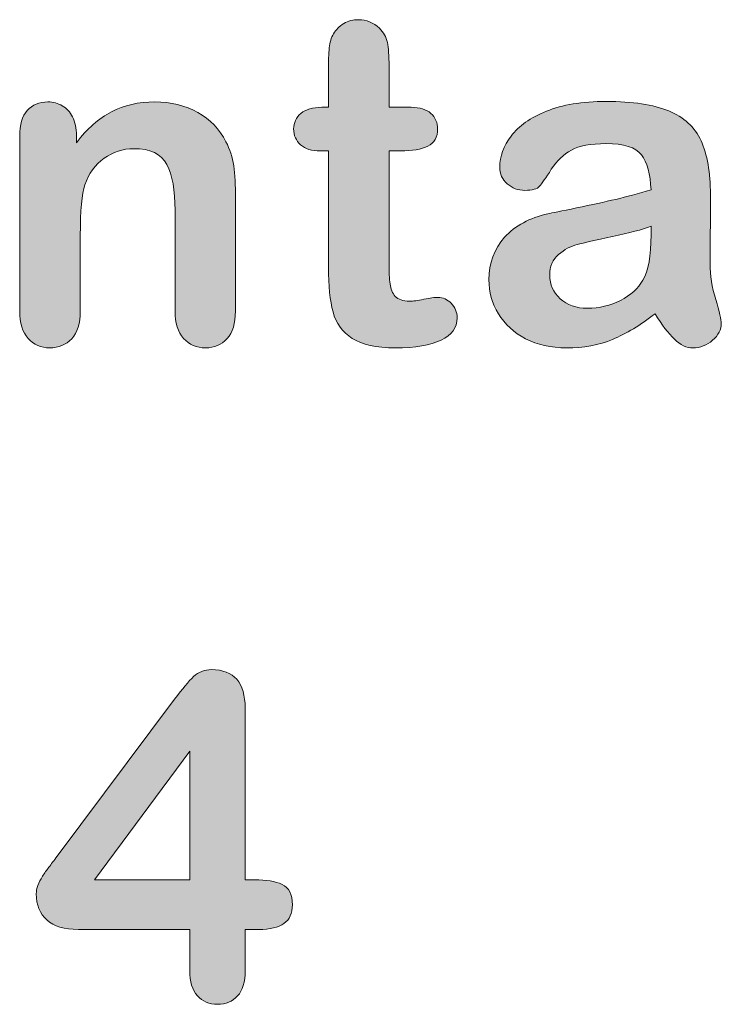
# Model space of a CAD drawing. Units: millimetres. Extents: x 0 to 483, y 0 to 304.
# Drawn here: x 207 to 211, y 83 to 89 of the extents above; entities that cross this region are included whole.
import ezdxf

# ---------------------------------------------------------------- set-up
doc = ezdxf.new("R2010")
doc.units = ezdxf.units.MM
doc.layers.add('Visible (ISO)', color=7, linetype='Continuous', lineweight=15)

msp = doc.modelspace()

# ---------------------------------------------------------------- hatches: boundary and pattern name
at = {"layer": 'Visible (ISO)', "true_color": 0xbababa}
h = msp.add_hatch(color=9, dxfattribs=at)
h.dxf.hatch_style = 1
edge = h.paths.add_edge_path()
edge.add_spline(control_points=[(208.4837, 88.5306), (208.5129, 88.5553), (208.5549, 88.5676), (208.6102, 88.5676)], knot_values=[34, 34, 34, 34, 35, 35, 35, 35], degree=3, periodic=0)
edge.add_spline(control_points=[(208.6102, 88.5676), (208.6102, 88.5676), (208.6505, 88.5676), (208.6505, 88.5676)], knot_values=[0, 0, 0, 0, 1, 1, 1, 1], degree=3, periodic=0)
edge.add_spline(control_points=[(208.6505, 88.5676), (208.6505, 88.5676), (208.6505, 88.7873), (208.6505, 88.7873)], knot_values=[1, 1, 1, 1, 2, 2, 2, 2], degree=3, periodic=0)
edge.add_spline(control_points=[(208.6505, 88.7873), (208.6505, 88.8462), (208.6518, 88.8923), (208.655, 88.9256)], knot_values=[2, 2, 2, 2, 3, 3, 3, 3], degree=3, periodic=0)
edge.add_spline(control_points=[(208.655, 88.9256), (208.6581, 88.9594), (208.6669, 88.9882), (208.681, 89.0119)], knot_values=[3, 3, 3, 3, 4, 4, 4, 4], degree=3, periodic=0)
edge.add_spline(control_points=[(208.681, 89.0119), (208.6956, 89.037), (208.7161, 89.0571), (208.7427, 89.0731)], knot_values=[4, 4, 4, 4, 5, 5, 5, 5], degree=3, periodic=0)
edge.add_spline(control_points=[(208.7427, 89.0731), (208.7697, 89.0886), (208.7994, 89.0964), (208.8328, 89.0964), (208.879, 89.0964), (208.921, 89.079), (208.9584, 89.0443)], knot_values=[5, 5, 5, 5, 6, 6, 6, 7, 7, 7, 7], degree=3, periodic=0)
edge.add_spline(control_points=[(208.9584, 89.0443), (208.9836, 89.0211), (208.9991, 88.9927), (209.0058, 88.9594)], knot_values=[7, 7, 7, 7, 8, 8, 8, 8], degree=3, periodic=0)
edge.add_spline(control_points=[(209.0058, 88.9594), (209.0129, 88.9256), (209.016, 88.8781), (209.016, 88.8165)], knot_values=[8, 8, 8, 8, 9, 9, 9, 9], degree=3, periodic=0)
edge.add_spline(control_points=[(209.016, 88.8165), (209.016, 88.8165), (209.016, 88.5676), (209.016, 88.5676)], knot_values=[9, 9, 9, 9, 10, 10, 10, 10], degree=3, periodic=0)
edge.add_spline(control_points=[(209.016, 88.5676), (209.016, 88.5676), (209.15, 88.5676), (209.15, 88.5676)], knot_values=[10, 10, 10, 10, 11, 11, 11, 11], degree=3, periodic=0)
edge.add_spline(control_points=[(209.15, 88.5676), (209.2016, 88.5676), (209.2413, 88.5553), (209.2682, 88.5306)], knot_values=[11, 11, 11, 11, 12, 12, 12, 12], degree=3, periodic=0)
edge.add_spline(control_points=[(209.2682, 88.5306), (209.2957, 88.5064), (209.3093, 88.4749), (209.3093, 88.4366), (209.3093, 88.3877), (209.2898, 88.353), (209.2509, 88.3334)], knot_values=[12, 12, 12, 12, 13, 13, 13, 14, 14, 14, 14], degree=3, periodic=0)
edge.add_spline(control_points=[(209.2509, 88.3334), (209.212, 88.3137), (209.1568, 88.3041), (209.0841, 88.3041)], knot_values=[14, 14, 14, 14, 15, 15, 15, 15], degree=3, periodic=0)
edge.add_spline(control_points=[(209.0841, 88.3041), (209.0841, 88.3041), (209.016, 88.3041), (209.016, 88.3041)], knot_values=[15, 15, 15, 15, 16, 16, 16, 16], degree=3, periodic=0)
edge.add_spline(control_points=[(209.016, 88.3041), (209.016, 88.3041), (209.016, 87.6329), (209.016, 87.6329)], knot_values=[16, 16, 16, 16, 17, 17, 17, 17], degree=3, periodic=0)
edge.add_spline(control_points=[(209.016, 87.6329), (209.016, 87.5758), (209.0178, 87.5315), (209.022, 87.5009)], knot_values=[17, 17, 17, 17, 18, 18, 18, 18], degree=3, periodic=0)
edge.add_spline(control_points=[(209.022, 87.5009), (209.0261, 87.4703), (209.0366, 87.4452), (209.054, 87.426)], knot_values=[18, 18, 18, 18, 19, 19, 19, 19], degree=3, periodic=0)
edge.add_spline(control_points=[(209.054, 87.426), (209.0717, 87.4069), (209.1001, 87.3973), (209.1394, 87.3973), (209.1605, 87.3973), (209.1896, 87.4009), (209.2262, 87.4087)], knot_values=[19, 19, 19, 19, 20, 20, 20, 21, 21, 21, 21], degree=3, periodic=0)
edge.add_spline(control_points=[(209.2262, 87.4087), (209.2628, 87.4164), (209.2916, 87.4201), (209.3117, 87.4201), (209.3414, 87.4201), (209.3679, 87.4082), (209.3916, 87.3845)], knot_values=[21, 21, 21, 21, 22, 22, 22, 23, 23, 23, 23], degree=3, periodic=0)
edge.add_spline(control_points=[(209.3916, 87.3845), (209.4155, 87.3607), (209.4269, 87.332), (209.4269, 87.2968), (209.4269, 87.2379), (209.3947, 87.1932), (209.3304, 87.1621)], knot_values=[23, 23, 23, 23, 24, 24, 24, 25, 25, 25, 25], degree=3, periodic=0)
edge.add_spline(control_points=[(209.3304, 87.1621), (209.2664, 87.1306), (209.1742, 87.1151), (209.0535, 87.1151), (208.9392, 87.1151), (208.8524, 87.1342), (208.7939, 87.1726)], knot_values=[25, 25, 25, 25, 26, 26, 26, 27, 27, 27, 27], degree=3, periodic=0)
edge.add_spline(control_points=[(208.7939, 87.1726), (208.7348, 87.211), (208.6961, 87.2639), (208.6779, 87.332)], knot_values=[27, 27, 27, 27, 28, 28, 28, 28], degree=3, periodic=0)
edge.add_spline(control_points=[(208.6779, 87.332), (208.6596, 87.3995), (208.6505, 87.49), (208.6505, 87.6032)], knot_values=[28, 28, 28, 28, 29, 29, 29, 29], degree=3, periodic=0)
edge.add_spline(control_points=[(208.6505, 87.6032), (208.6505, 87.6032), (208.6505, 88.3041), (208.6505, 88.3041)], knot_values=[29, 29, 29, 29, 30, 30, 30, 30], degree=3, periodic=0)
edge.add_spline(control_points=[(208.6505, 88.3041), (208.6505, 88.3041), (208.6024, 88.3041), (208.6024, 88.3041)], knot_values=[30, 30, 30, 30, 31, 31, 31, 31], degree=3, periodic=0)
edge.add_spline(control_points=[(208.6024, 88.3041), (208.5494, 88.3041), (208.5092, 88.3165), (208.4819, 88.3416)], knot_values=[31, 31, 31, 31, 32, 32, 32, 32], degree=3, periodic=0)
edge.add_spline(control_points=[(208.4819, 88.3416), (208.4539, 88.3667), (208.4402, 88.3982), (208.4402, 88.4366), (208.4402, 88.4749), (208.4548, 88.5064), (208.4837, 88.5306)], knot_values=[32, 32, 32, 32, 33, 33, 33, 34, 34, 34, 34], degree=3, periodic=0)
h = msp.add_hatch(color=9, dxfattribs=at)
h.dxf.hatch_style = 1
edge = h.paths.add_edge_path()
edge.add_spline(control_points=[(207.1059, 88.5092), (207.1213, 88.4786), (207.1292, 88.4416), (207.1292, 88.3982)], knot_values=[28, 28, 28, 28, 29, 29, 29, 29], degree=3, periodic=0)
edge.add_spline(control_points=[(207.1292, 88.3982), (207.1292, 88.3982), (207.1292, 88.3539), (207.1292, 88.3539)], knot_values=[0, 0, 0, 0, 1, 1, 1, 1], degree=3, periodic=0)
edge.add_spline(control_points=[(207.1292, 88.3539), (207.1936, 88.4388), (207.264, 88.5009), (207.3399, 88.5407)], knot_values=[1, 1, 1, 1, 2, 2, 2, 2], degree=3, periodic=0)
edge.add_spline(control_points=[(207.3399, 88.5407), (207.4162, 88.5804), (207.5039, 88.6), (207.6031, 88.6), (207.6995, 88.6), (207.7853, 88.579), (207.8613, 88.537)], knot_values=[2, 2, 2, 2, 3, 3, 3, 4, 4, 4, 4], degree=3, periodic=0)
edge.add_spline(control_points=[(207.8613, 88.537), (207.9371, 88.4955), (207.9938, 88.4361), (208.0313, 88.3594)], knot_values=[4, 4, 4, 4, 5, 5, 5, 5], degree=3, periodic=0)
edge.add_spline(control_points=[(208.0313, 88.3594), (208.0555, 88.3146), (208.071, 88.2667), (208.0784, 88.2146)], knot_values=[5, 5, 5, 5, 6, 6, 6, 6], degree=3, periodic=0)
edge.add_spline(control_points=[(208.0784, 88.2146), (208.0852, 88.163), (208.0889, 88.0973), (208.0889, 88.0169)], knot_values=[6, 6, 6, 6, 7, 7, 7, 7], degree=3, periodic=0)
edge.add_spline(control_points=[(208.0889, 88.0169), (208.0889, 88.0169), (208.0889, 87.337), (208.0889, 87.337)], knot_values=[7, 7, 7, 7, 8, 8, 8, 8], degree=3, periodic=0)
edge.add_spline(control_points=[(208.0889, 87.337), (208.0889, 87.2639), (208.0719, 87.2087), (208.0386, 87.1712)], knot_values=[8, 8, 8, 8, 9, 9, 9, 9], degree=3, periodic=0)
edge.add_spline(control_points=[(208.0386, 87.1712), (208.0052, 87.1338), (207.9618, 87.1151), (207.9079, 87.1151), (207.8535, 87.1151), (207.8096, 87.1342), (207.7753, 87.1726)], knot_values=[9, 9, 9, 9, 10, 10, 10, 11, 11, 11, 11], degree=3, periodic=0)
edge.add_spline(control_points=[(207.7753, 87.1726), (207.7416, 87.211), (207.7247, 87.2658), (207.7247, 87.337)], knot_values=[11, 11, 11, 11, 12, 12, 12, 12], degree=3, periodic=0)
edge.add_spline(control_points=[(207.7247, 87.337), (207.7247, 87.337), (207.7247, 87.9457), (207.7247, 87.9457)], knot_values=[12, 12, 12, 12, 13, 13, 13, 13], degree=3, periodic=0)
edge.add_spline(control_points=[(207.7247, 87.9457), (207.7247, 88.0662), (207.7078, 88.1585), (207.6744, 88.2224)], knot_values=[13, 13, 13, 13, 14, 14, 14, 14], degree=3, periodic=0)
edge.add_spline(control_points=[(207.6744, 88.2224), (207.6409, 88.2859), (207.5743, 88.3178), (207.4747, 88.3178), (207.4094, 88.3178), (207.3499, 88.2987), (207.2965, 88.2598)], knot_values=[14, 14, 14, 14, 15, 15, 15, 16, 16, 16, 16], degree=3, periodic=0)
edge.add_spline(control_points=[(207.2965, 88.2598), (207.2429, 88.221), (207.2036, 88.1676), (207.179, 88.0996)], knot_values=[16, 16, 16, 16, 17, 17, 17, 17], degree=3, periodic=0)
edge.add_spline(control_points=[(207.179, 88.0996), (207.1612, 88.0452), (207.1521, 87.9439), (207.1521, 87.7945)], knot_values=[17, 17, 17, 17, 18, 18, 18, 18], degree=3, periodic=0)
edge.add_spline(control_points=[(207.1521, 87.7945), (207.1521, 87.7945), (207.1521, 87.337), (207.1521, 87.337)], knot_values=[18, 18, 18, 18, 19, 19, 19, 19], degree=3, periodic=0)
edge.add_spline(control_points=[(207.1521, 87.337), (207.1521, 87.263), (207.1346, 87.2078), (207.1004, 87.1708)], knot_values=[19, 19, 19, 19, 20, 20, 20, 20], degree=3, periodic=0)
edge.add_spline(control_points=[(207.1004, 87.1708), (207.0661, 87.1338), (207.0219, 87.1151), (206.9674, 87.1151), (206.9144, 87.1151), (206.8715, 87.1342), (206.8371, 87.1726)], knot_values=[20, 20, 20, 20, 21, 21, 21, 22, 22, 22, 22], degree=3, periodic=0)
edge.add_spline(control_points=[(206.8371, 87.1726), (206.8033, 87.211), (206.7865, 87.2658), (206.7865, 87.337)], knot_values=[22, 22, 22, 22, 23, 23, 23, 23], degree=3, periodic=0)
edge.add_spline(control_points=[(206.7865, 87.337), (206.7865, 87.337), (206.7865, 88.3927), (206.7865, 88.3927)], knot_values=[23, 23, 23, 23, 24, 24, 24, 24], degree=3, periodic=0)
edge.add_spline(control_points=[(206.7865, 88.3927), (206.7865, 88.4621), (206.8016, 88.5142), (206.8322, 88.5484)], knot_values=[24, 24, 24, 24, 25, 25, 25, 25], degree=3, periodic=0)
edge.add_spline(control_points=[(206.8322, 88.5484), (206.8623, 88.5827), (206.9039, 88.6), (206.9565, 88.6), (206.9883, 88.6), (207.0177, 88.5923), (207.0438, 88.5772)], knot_values=[25, 25, 25, 25, 26, 26, 26, 27, 27, 27, 27], degree=3, periodic=0)
edge.add_spline(control_points=[(207.0438, 88.5772), (207.0693, 88.5621), (207.0903, 88.5393), (207.1059, 88.5092)], knot_values=[27, 27, 27, 27, 28, 28, 28, 28], degree=3, periodic=0)
h = msp.add_hatch(color=9, dxfattribs=at)
h.dxf.hatch_style = 1
edge = h.paths.add_edge_path(flags=16)
edge.add_spline(control_points=[(210.5976, 87.7973), (210.5976, 87.7973), (210.5976, 87.8493), (210.5976, 87.8493)], knot_values=[9, 9, 9, 9, 10, 10, 10, 10], degree=3, periodic=0)
edge.add_spline(control_points=[(210.5976, 87.8493), (210.5442, 87.8297), (210.466, 87.8091), (210.3641, 87.7872)], knot_values=[0, 0, 0, 0, 1, 1, 1, 1], degree=3, periodic=0)
edge.add_spline(control_points=[(210.3641, 87.7872), (210.2618, 87.7653), (210.1909, 87.7493), (210.1516, 87.7388)], knot_values=[1, 1, 1, 1, 2, 2, 2, 2], degree=3, periodic=0)
edge.add_spline(control_points=[(210.1516, 87.7388), (210.1124, 87.7288), (210.0748, 87.7087), (210.0392, 87.6786)], knot_values=[2, 2, 2, 2, 3, 3, 3, 3], degree=3, periodic=0)
edge.add_spline(control_points=[(210.0392, 87.6786), (210.0036, 87.6489), (209.9858, 87.6073), (209.9858, 87.5539), (209.9858, 87.4982), (210.0067, 87.4511), (210.0488, 87.4123)], knot_values=[3, 3, 3, 3, 4, 4, 4, 5, 5, 5, 5], degree=3, periodic=0)
edge.add_spline(control_points=[(210.0488, 87.4123), (210.0909, 87.3735), (210.1457, 87.3543), (210.2133, 87.3543), (210.2854, 87.3543), (210.3523, 87.3703), (210.4135, 87.4018), (210.4747, 87.4333), (210.5195, 87.4744), (210.5483, 87.5242)], knot_values=[5, 5, 5, 5, 6, 6, 6, 7, 7, 7, 8, 8, 8, 8], degree=3, periodic=0)
edge.add_spline(control_points=[(210.5483, 87.5242), (210.5812, 87.5795), (210.5976, 87.6703), (210.5976, 87.7973)], knot_values=[8, 8, 8, 8, 9, 9, 9, 9], degree=3, periodic=0)
edge = h.paths.add_edge_path()
edge.add_spline(control_points=[(210.7383, 87.168), (210.7014, 87.2032), (210.6629, 87.2539), (210.6219, 87.321)], knot_values=[31, 31, 31, 31, 32, 32, 32, 32], degree=3, periodic=0)
edge.add_spline(control_points=[(210.6219, 87.321), (210.5332, 87.2525), (210.4476, 87.2009), (210.3655, 87.1667)], knot_values=[0, 0, 0, 0, 1, 1, 1, 1], degree=3, periodic=0)
edge.add_spline(control_points=[(210.3655, 87.1667), (210.2828, 87.1324), (210.1899, 87.1151), (210.0877, 87.1151), (209.9934, 87.1151), (209.9111, 87.1338), (209.8404, 87.1708)], knot_values=[1, 1, 1, 1, 2, 2, 2, 3, 3, 3, 3], degree=3, periodic=0)
edge.add_spline(control_points=[(209.8404, 87.1708), (209.7696, 87.2078), (209.7148, 87.2575), (209.6763, 87.321)], knot_values=[3, 3, 3, 3, 4, 4, 4, 4], degree=3, periodic=0)
edge.add_spline(control_points=[(209.6763, 87.321), (209.638, 87.3845), (209.6188, 87.453), (209.6188, 87.5269), (209.6188, 87.627), (209.6503, 87.7119), (209.7139, 87.7827)], knot_values=[4, 4, 4, 4, 5, 5, 5, 6, 6, 6, 6], degree=3, periodic=0)
edge.add_spline(control_points=[(209.7139, 87.7827), (209.7773, 87.853), (209.8642, 87.9005), (209.9753, 87.9242)], knot_values=[6, 6, 6, 6, 7, 7, 7, 7], degree=3, periodic=0)
edge.add_spline(control_points=[(209.9753, 87.9242), (209.9981, 87.9297), (210.0556, 87.9416), (210.148, 87.9603)], knot_values=[7, 7, 7, 7, 8, 8, 8, 8], degree=3, periodic=0)
edge.add_spline(control_points=[(210.148, 87.9603), (210.2399, 87.9795), (210.3184, 87.9964), (210.3843, 88.0119)], knot_values=[8, 8, 8, 8, 9, 9, 9, 9], degree=3, periodic=0)
edge.add_spline(control_points=[(210.3843, 88.0119), (210.4496, 88.0279), (210.5209, 88.0466), (210.5976, 88.069)], knot_values=[9, 9, 9, 9, 10, 10, 10, 10], degree=3, periodic=0)
edge.add_spline(control_points=[(210.5976, 88.069), (210.593, 88.1653), (210.5739, 88.2361), (210.5395, 88.2809)], knot_values=[10, 10, 10, 10, 11, 11, 11, 11], degree=3, periodic=0)
edge.add_spline(control_points=[(210.5395, 88.2809), (210.5049, 88.3261), (210.434, 88.3484), (210.3257, 88.3484), (210.2329, 88.3484), (210.163, 88.3356), (210.1165, 88.3096)], knot_values=[11, 11, 11, 11, 12, 12, 12, 13, 13, 13, 13], degree=3, periodic=0)
edge.add_spline(control_points=[(210.1165, 88.3096), (210.0693, 88.2836), (210.029, 88.2452), (209.9957, 88.1932)], knot_values=[13, 13, 13, 13, 14, 14, 14, 14], degree=3, periodic=0)
edge.add_spline(control_points=[(209.9957, 88.1932), (209.9625, 88.1416), (209.9386, 88.1073), (209.9249, 88.0909)], knot_values=[14, 14, 14, 14, 15, 15, 15, 15], degree=3, periodic=0)
edge.add_spline(control_points=[(209.9249, 88.0909), (209.9108, 88.0745), (209.8811, 88.0662), (209.8359, 88.0662), (209.7947, 88.0662), (209.7591, 88.0795), (209.7294, 88.106)], knot_values=[15, 15, 15, 15, 16, 16, 16, 17, 17, 17, 17], degree=3, periodic=0)
edge.add_spline(control_points=[(209.7294, 88.106), (209.6993, 88.132), (209.6846, 88.1658), (209.6846, 88.2069), (209.6846, 88.2708), (209.707, 88.3334), (209.7526, 88.3941)], knot_values=[17, 17, 17, 17, 18, 18, 18, 19, 19, 19, 19], degree=3, periodic=0)
edge.add_spline(control_points=[(209.7526, 88.3941), (209.7983, 88.4548), (209.8692, 88.5046), (209.9656, 88.5439)], knot_values=[19, 19, 19, 19, 20, 20, 20, 20], degree=3, periodic=0)
edge.add_spline(control_points=[(209.9656, 88.5439), (210.062, 88.5831), (210.1818, 88.6028), (210.3257, 88.6028), (210.4866, 88.6028), (210.6126, 88.5836), (210.7045, 88.5457)], knot_values=[20, 20, 20, 20, 21, 21, 21, 22, 22, 22, 22], degree=3, periodic=0)
edge.add_spline(control_points=[(210.7045, 88.5457), (210.7964, 88.5078), (210.8612, 88.448), (210.8993, 88.3658)], knot_values=[22, 22, 22, 22, 23, 23, 23, 23], degree=3, periodic=0)
edge.add_spline(control_points=[(210.8993, 88.3658), (210.9372, 88.284), (210.9564, 88.1749), (210.9564, 88.0393), (210.9564, 87.9539), (210.9559, 87.8808), (210.9554, 87.8215)], knot_values=[23, 23, 23, 23, 24, 24, 24, 25, 25, 25, 25], degree=3, periodic=0)
edge.add_spline(control_points=[(210.9554, 87.8215), (210.9549, 87.7617), (210.9545, 87.695), (210.9536, 87.6219)], knot_values=[25, 25, 25, 25, 26, 26, 26, 26], degree=3, periodic=0)
edge.add_spline(control_points=[(210.9536, 87.6219), (210.9536, 87.5534), (210.965, 87.4817), (210.9879, 87.4073)], knot_values=[26, 26, 26, 26, 27, 27, 27, 27], degree=3, periodic=0)
edge.add_spline(control_points=[(210.9879, 87.4073), (211.0107, 87.3329), (211.0218, 87.2849), (211.0218, 87.2635), (211.0218, 87.226), (211.0043, 87.1918), (210.9691, 87.1612)], knot_values=[27, 27, 27, 27, 28, 28, 28, 29, 29, 29, 29], degree=3, periodic=0)
edge.add_spline(control_points=[(210.9691, 87.1612), (210.934, 87.1306), (210.8938, 87.1151), (210.8494, 87.1151), (210.812, 87.1151), (210.775, 87.1329), (210.7383, 87.168)], knot_values=[29, 29, 29, 29, 30, 30, 30, 31, 31, 31, 31], degree=3, periodic=0)
h = msp.add_hatch(color=9, dxfattribs=at)
h.dxf.hatch_style = 1
h.paths.add_polyline_path([(207.813, 84.6815), (207.2372, 83.9043), (207.813, 83.9043)], flags=16)
edge = h.paths.add_edge_path()
edge.add_spline(control_points=[(207.8591, 83.2043), (207.8285, 83.2385), (207.813, 83.2892), (207.813, 83.3559)], knot_values=[23, 23, 23, 23, 24, 24, 24, 24], degree=3, periodic=0)
edge.add_spline(control_points=[(207.813, 83.3559), (207.813, 83.3559), (207.813, 83.6047), (207.813, 83.6047)], knot_values=[0, 0, 0, 0, 1, 1, 1, 1], degree=3, periodic=0)
edge.add_spline(control_points=[(207.813, 83.6047), (207.813, 83.6047), (207.1407, 83.6047), (207.1407, 83.6047)], knot_values=[1, 1, 1, 1, 2, 2, 2, 2], degree=3, periodic=0)
edge.add_spline(control_points=[(207.1407, 83.6047), (207.0563, 83.6047), (206.9926, 83.6239), (206.9502, 83.6623)], knot_values=[2, 2, 2, 2, 3, 3, 3, 3], degree=3, periodic=0)
edge.add_spline(control_points=[(206.9502, 83.6623), (206.9077, 83.7006), (206.8867, 83.7527), (206.8867, 83.8189), (206.8867, 83.8358), (206.8894, 83.8531), (206.8957, 83.8705)], knot_values=[3, 3, 3, 3, 4, 4, 4, 5, 5, 5, 5], degree=3, periodic=0)
edge.add_spline(control_points=[(206.8957, 83.8705), (206.9022, 83.8878), (206.9113, 83.9061), (206.9242, 83.9253)], knot_values=[5, 5, 5, 5, 6, 6, 6, 6], degree=3, periodic=0)
edge.add_spline(control_points=[(206.9242, 83.9253), (206.9366, 83.9445), (206.9493, 83.9627), (206.9629, 83.9805)], knot_values=[6, 6, 6, 6, 7, 7, 7, 7], degree=3, periodic=0)
edge.add_spline(control_points=[(206.9629, 83.9805), (206.9762, 83.9984), (206.9926, 84.0203), (207.0124, 84.0463)], knot_values=[7, 7, 7, 7, 8, 8, 8, 8], degree=3, periodic=0)
edge.add_spline(control_points=[(207.0124, 84.0463), (207.0124, 84.0463), (207.7219, 84.9947), (207.7219, 84.9947)], knot_values=[8, 8, 8, 8, 9, 9, 9, 9], degree=3, periodic=0)
edge.add_spline(control_points=[(207.7219, 84.9947), (207.7682, 85.0573), (207.8065, 85.1025), (207.8362, 85.1308)], knot_values=[9, 9, 9, 9, 10, 10, 10, 10], degree=3, periodic=0)
edge.add_spline(control_points=[(207.8362, 85.1308), (207.8664, 85.1587), (207.9021, 85.1728), (207.9441, 85.1728), (208.0799, 85.1728), (208.1475, 85.0952), (208.1475, 84.9399)], knot_values=[10, 10, 10, 10, 11, 11, 11, 12, 12, 12, 12], degree=3, periodic=0)
edge.add_spline(control_points=[(208.1475, 84.9399), (208.1475, 84.9399), (208.1475, 83.9043), (208.1475, 83.9043)], knot_values=[12, 12, 12, 12, 13, 13, 13, 13], degree=3, periodic=0)
edge.add_spline(control_points=[(208.1475, 83.9043), (208.1475, 83.9043), (208.205, 83.9043), (208.205, 83.9043)], knot_values=[13, 13, 13, 13, 14, 14, 14, 14], degree=3, periodic=0)
edge.add_spline(control_points=[(208.205, 83.9043), (208.2737, 83.9043), (208.3289, 83.8952), (208.3705, 83.8764)], knot_values=[14, 14, 14, 14, 15, 15, 15, 15], degree=3, periodic=0)
edge.add_spline(control_points=[(208.3705, 83.8764), (208.4121, 83.8577), (208.4327, 83.8166), (208.4327, 83.7531), (208.4327, 83.7015), (208.4158, 83.6636), (208.3819, 83.6404)], knot_values=[15, 15, 15, 15, 16, 16, 16, 17, 17, 17, 17], degree=3, periodic=0)
edge.add_spline(control_points=[(208.3819, 83.6404), (208.3476, 83.6166), (208.297, 83.6047), (208.2292, 83.6047)], knot_values=[17, 17, 17, 17, 18, 18, 18, 18], degree=3, periodic=0)
edge.add_spline(control_points=[(208.2292, 83.6047), (208.2292, 83.6047), (208.1475, 83.6047), (208.1475, 83.6047)], knot_values=[18, 18, 18, 18, 19, 19, 19, 19], degree=3, periodic=0)
edge.add_spline(control_points=[(208.1475, 83.6047), (208.1475, 83.6047), (208.1475, 83.3559), (208.1475, 83.3559)], knot_values=[19, 19, 19, 19, 20, 20, 20, 20], degree=3, periodic=0)
edge.add_spline(control_points=[(208.1475, 83.3559), (208.1475, 83.2874), (208.1325, 83.2362), (208.1017, 83.2029)], knot_values=[20, 20, 20, 20, 21, 21, 21, 21], degree=3, periodic=0)
edge.add_spline(control_points=[(208.1017, 83.2029), (208.0716, 83.1696), (208.0309, 83.1527), (207.9801, 83.1527), (207.9304, 83.1527), (207.8898, 83.17), (207.8591, 83.2043)], knot_values=[21, 21, 21, 21, 22, 22, 22, 23, 23, 23, 23], degree=3, periodic=0)

# ---------------------------------------------------------------- linework, layer by layer
at = {"layer": 'Visible (ISO)'}
for p, q in [((207.813, 84.6815), (207.2372, 83.9043)), ((207.813, 83.9043), (207.813, 84.6815)), ((207.2372, 83.9043), (207.813, 83.9043))]:
    msp.add_line(p, q, dxfattribs=at)
for points, knots in [([(208.7427, 89.0731), (208.7697, 89.0886), (208.7994, 89.0964), (208.8328, 89.0964), (208.879, 89.0964), (208.921, 89.079), (208.9584, 89.0443)], [5, 5, 5, 5, 6, 6, 6, 7, 7, 7, 7]), ([(206.8322, 88.5484), (206.8623, 88.5827), (206.9039, 88.6), (206.9565, 88.6), (206.9883, 88.6), (207.0177, 88.5923), (207.0438, 88.5772)], [25, 25, 25, 25, 26, 26, 26, 27, 27, 27, 27]), ([(207.3399, 88.5407), (207.4162, 88.5804), (207.5039, 88.6), (207.6031, 88.6), (207.6995, 88.6), (207.7853, 88.579), (207.8613, 88.537)], [2, 2, 2, 2, 3, 3, 3, 4, 4, 4, 4]), ([(209.9656, 88.5439), (210.062, 88.5831), (210.1818, 88.6028), (210.3257, 88.6028), (210.4866, 88.6028), (210.6126, 88.5836), (210.7045, 88.5457)], [20, 20, 20, 20, 21, 21, 21, 22, 22, 22, 22]), ([(208.4819, 88.3416), (208.4539, 88.3667), (208.4402, 88.3982), (208.4402, 88.4366), (208.4402, 88.4749), (208.4548, 88.5064), (208.4837, 88.5306)], [32, 32, 32, 32, 33, 33, 33, 34, 34, 34, 34]), ([(209.2682, 88.5306), (209.2957, 88.5064), (209.3093, 88.4749), (209.3093, 88.4366), (209.3093, 88.3877), (209.2898, 88.353), (209.2509, 88.3334)], [12, 12, 12, 12, 13, 13, 13, 14, 14, 14, 14]), ([(209.7294, 88.106), (209.6993, 88.132), (209.6846, 88.1658), (209.6846, 88.2069), (209.6846, 88.2708), (209.707, 88.3334), (209.7526, 88.3941)], [17, 17, 17, 17, 18, 18, 18, 19, 19, 19, 19]), ([(210.5395, 88.2809), (210.5049, 88.3261), (210.434, 88.3484), (210.3257, 88.3484), (210.2329, 88.3484), (210.163, 88.3356), (210.1165, 88.3096)], [11, 11, 11, 11, 12, 12, 12, 13, 13, 13, 13]), ([(210.8993, 88.3658), (210.9372, 88.284), (210.9564, 88.1749), (210.9564, 88.0393), (210.9564, 87.9539), (210.9559, 87.8808), (210.9554, 87.8215)], [23, 23, 23, 23, 24, 24, 24, 25, 25, 25, 25]), ([(207.6744, 88.2224), (207.6409, 88.2859), (207.5743, 88.3178), (207.4747, 88.3178), (207.4094, 88.3178), (207.3499, 88.2987), (207.2965, 88.2598)], [14, 14, 14, 14, 15, 15, 15, 16, 16, 16, 16]), ([(209.9249, 88.0909), (209.9108, 88.0745), (209.8811, 88.0662), (209.8359, 88.0662), (209.7947, 88.0662), (209.7591, 88.0795), (209.7294, 88.106)], [15, 15, 15, 15, 16, 16, 16, 17, 17, 17, 17]), ([(209.6763, 87.321), (209.638, 87.3845), (209.6188, 87.453), (209.6188, 87.5269), (209.6188, 87.627), (209.6503, 87.7119), (209.7139, 87.7827)], [4, 4, 4, 4, 5, 5, 5, 6, 6, 6, 6]), ([(210.0392, 87.6786), (210.0036, 87.6489), (209.9858, 87.6073), (209.9858, 87.5539), (209.9858, 87.4982), (210.0067, 87.4511), (210.0488, 87.4123)], [3, 3, 3, 3, 4, 4, 4, 5, 5, 5, 5]), ([(210.0488, 87.4123), (210.0909, 87.3735), (210.1457, 87.3543), (210.2133, 87.3543), (210.2854, 87.3543), (210.3523, 87.3703), (210.4135, 87.4018), (210.4747, 87.4333), (210.5195, 87.4744), (210.5483, 87.5242)], [5, 5, 5, 5, 6, 6, 6, 7, 7, 7, 8, 8, 8, 8]), ([(209.054, 87.426), (209.0717, 87.4069), (209.1001, 87.3973), (209.1394, 87.3973), (209.1605, 87.3973), (209.1896, 87.4009), (209.2262, 87.4087)], [19, 19, 19, 19, 20, 20, 20, 21, 21, 21, 21]), ([(209.2262, 87.4087), (209.2628, 87.4164), (209.2916, 87.4201), (209.3117, 87.4201), (209.3414, 87.4201), (209.3679, 87.4082), (209.3916, 87.3845)], [21, 21, 21, 21, 22, 22, 22, 23, 23, 23, 23]), ([(209.3916, 87.3845), (209.4155, 87.3607), (209.4269, 87.332), (209.4269, 87.2968), (209.4269, 87.2379), (209.3947, 87.1932), (209.3304, 87.1621)], [23, 23, 23, 23, 24, 24, 24, 25, 25, 25, 25]), ([(210.9879, 87.4073), (211.0107, 87.3329), (211.0218, 87.2849), (211.0218, 87.2635), (211.0218, 87.226), (211.0043, 87.1918), (210.9691, 87.1612)], [27, 27, 27, 27, 28, 28, 28, 29, 29, 29, 29]), ([(207.1004, 87.1708), (207.0661, 87.1338), (207.0219, 87.1151), (206.9674, 87.1151), (206.9144, 87.1151), (206.8715, 87.1342), (206.8371, 87.1726)], [20, 20, 20, 20, 21, 21, 21, 22, 22, 22, 22]), ([(208.0386, 87.1712), (208.0052, 87.1338), (207.9618, 87.1151), (207.9079, 87.1151), (207.8535, 87.1151), (207.8096, 87.1342), (207.7753, 87.1726)], [9, 9, 9, 9, 10, 10, 10, 11, 11, 11, 11]), ([(209.3304, 87.1621), (209.2664, 87.1306), (209.1742, 87.1151), (209.0535, 87.1151), (208.9392, 87.1151), (208.8524, 87.1342), (208.7939, 87.1726)], [25, 25, 25, 25, 26, 26, 26, 27, 27, 27, 27]), ([(210.3655, 87.1667), (210.2828, 87.1324), (210.1899, 87.1151), (210.0877, 87.1151), (209.9934, 87.1151), (209.9111, 87.1338), (209.8404, 87.1708)], [1, 1, 1, 1, 2, 2, 2, 3, 3, 3, 3]), ([(210.9691, 87.1612), (210.934, 87.1306), (210.8938, 87.1151), (210.8494, 87.1151), (210.812, 87.1151), (210.775, 87.1329), (210.7383, 87.168)], [29, 29, 29, 29, 30, 30, 30, 31, 31, 31, 31]), ([(207.8362, 85.1308), (207.8664, 85.1587), (207.9021, 85.1728), (207.9441, 85.1728), (208.0799, 85.1728), (208.1475, 85.0952), (208.1475, 84.9399)], [10, 10, 10, 10, 11, 11, 11, 12, 12, 12, 12]), ([(206.9502, 83.6623), (206.9077, 83.7006), (206.8867, 83.7527), (206.8867, 83.8189), (206.8867, 83.8358), (206.8894, 83.8531), (206.8957, 83.8705)], [3, 3, 3, 3, 4, 4, 4, 5, 5, 5, 5]), ([(208.3705, 83.8764), (208.4121, 83.8577), (208.4327, 83.8166), (208.4327, 83.7531), (208.4327, 83.7015), (208.4158, 83.6636), (208.3819, 83.6404)], [15, 15, 15, 15, 16, 16, 16, 17, 17, 17, 17]), ([(208.1017, 83.2029), (208.0716, 83.1696), (208.0309, 83.1527), (207.9801, 83.1527), (207.9304, 83.1527), (207.8898, 83.17), (207.8591, 83.2043)], [21, 21, 21, 21, 22, 22, 22, 23, 23, 23, 23])]:
    msp.add_open_spline(points, degree=3, knots=knots, dxfattribs=at)
for points in [[(208.681, 89.0119), (208.6956, 89.037), (208.7161, 89.0571), (208.7427, 89.0731)], [(208.9584, 89.0443), (208.9836, 89.0211), (208.9991, 88.9927), (209.0058, 88.9594)], [(208.655, 88.9256), (208.6581, 88.9594), (208.6669, 88.9882), (208.681, 89.0119)], [(208.6505, 88.7873), (208.6505, 88.8462), (208.6518, 88.8923), (208.655, 88.9256)], [(209.0058, 88.9594), (209.0129, 88.9256), (209.016, 88.8781), (209.016, 88.8165)], [(209.016, 88.8165), (209.016, 88.8165), (209.016, 88.5676), (209.016, 88.5676)], [(208.6505, 88.5676), (208.6505, 88.5676), (208.6505, 88.7873), (208.6505, 88.7873)], [(207.0438, 88.5772), (207.0693, 88.5621), (207.0903, 88.5393), (207.1059, 88.5092)], [(208.4837, 88.5306), (208.5129, 88.5553), (208.5549, 88.5676), (208.6102, 88.5676)], [(208.6102, 88.5676), (208.6102, 88.5676), (208.6505, 88.5676), (208.6505, 88.5676)], [(209.016, 88.5676), (209.016, 88.5676), (209.15, 88.5676), (209.15, 88.5676)], [(209.15, 88.5676), (209.2016, 88.5676), (209.2413, 88.5553), (209.2682, 88.5306)], [(206.7865, 88.3927), (206.7865, 88.4621), (206.8016, 88.5142), (206.8322, 88.5484)], [(207.1059, 88.5092), (207.1213, 88.4786), (207.1292, 88.4416), (207.1292, 88.3982)], [(207.1292, 88.3539), (207.1936, 88.4388), (207.264, 88.5009), (207.3399, 88.5407)], [(207.8613, 88.537), (207.9371, 88.4955), (207.9938, 88.4361), (208.0313, 88.3594)], [(209.7526, 88.3941), (209.7983, 88.4548), (209.8692, 88.5046), (209.9656, 88.5439)], [(210.7045, 88.5457), (210.7964, 88.5078), (210.8612, 88.448), (210.8993, 88.3658)], [(206.7865, 87.337), (206.7865, 87.337), (206.7865, 88.3927), (206.7865, 88.3927)], [(207.1292, 88.3982), (207.1292, 88.3982), (207.1292, 88.3539), (207.1292, 88.3539)], [(208.0313, 88.3594), (208.0555, 88.3146), (208.071, 88.2667), (208.0784, 88.2146)], [(208.6024, 88.3041), (208.5494, 88.3041), (208.5092, 88.3165), (208.4819, 88.3416)], [(209.2509, 88.3334), (209.212, 88.3137), (209.1568, 88.3041), (209.0841, 88.3041)], [(208.6505, 88.3041), (208.6505, 88.3041), (208.6024, 88.3041), (208.6024, 88.3041)], [(208.6505, 87.6032), (208.6505, 87.6032), (208.6505, 88.3041), (208.6505, 88.3041)], [(209.0841, 88.3041), (209.0841, 88.3041), (209.016, 88.3041), (209.016, 88.3041)], [(209.016, 88.3041), (209.016, 88.3041), (209.016, 87.6329), (209.016, 87.6329)], [(210.1165, 88.3096), (210.0693, 88.2836), (210.029, 88.2452), (209.9957, 88.1932)], [(210.5976, 88.069), (210.593, 88.1653), (210.5739, 88.2361), (210.5395, 88.2809)], [(207.2965, 88.2598), (207.2429, 88.221), (207.2036, 88.1676), (207.179, 88.0996)], [(207.7247, 87.9457), (207.7247, 88.0662), (207.7078, 88.1585), (207.6744, 88.2224)], [(208.0784, 88.2146), (208.0852, 88.163), (208.0889, 88.0973), (208.0889, 88.0169)], [(209.9957, 88.1932), (209.9625, 88.1416), (209.9386, 88.1073), (209.9249, 88.0909)], [(207.179, 88.0996), (207.1612, 88.0452), (207.1521, 87.9439), (207.1521, 87.7945)], [(210.3843, 88.0119), (210.4496, 88.0279), (210.5209, 88.0466), (210.5976, 88.069)], [(208.0889, 88.0169), (208.0889, 88.0169), (208.0889, 87.337), (208.0889, 87.337)], [(210.148, 87.9603), (210.2399, 87.9795), (210.3184, 87.9964), (210.3843, 88.0119)], [(207.7247, 87.337), (207.7247, 87.337), (207.7247, 87.9457), (207.7247, 87.9457)], [(209.7139, 87.7827), (209.7773, 87.853), (209.8642, 87.9005), (209.9753, 87.9242)], [(209.9753, 87.9242), (209.9981, 87.9297), (210.0556, 87.9416), (210.148, 87.9603)], [(210.5976, 87.8493), (210.5442, 87.8297), (210.466, 87.8091), (210.3641, 87.7872)], [(210.5976, 87.7973), (210.5976, 87.7973), (210.5976, 87.8493), (210.5976, 87.8493)], [(207.1521, 87.7945), (207.1521, 87.7945), (207.1521, 87.337), (207.1521, 87.337)], [(210.5483, 87.5242), (210.5812, 87.5795), (210.5976, 87.6703), (210.5976, 87.7973)], [(210.9554, 87.8215), (210.9549, 87.7617), (210.9545, 87.695), (210.9536, 87.6219)], [(210.1516, 87.7388), (210.1124, 87.7288), (210.0748, 87.7087), (210.0392, 87.6786)], [(210.3641, 87.7872), (210.2618, 87.7653), (210.1909, 87.7493), (210.1516, 87.7388)], [(209.016, 87.6329), (209.016, 87.5758), (209.0178, 87.5315), (209.022, 87.5009)], [(210.9536, 87.6219), (210.9536, 87.5534), (210.965, 87.4817), (210.9879, 87.4073)], [(208.6779, 87.332), (208.6596, 87.3995), (208.6505, 87.49), (208.6505, 87.6032)], [(209.022, 87.5009), (209.0261, 87.4703), (209.0366, 87.4452), (209.054, 87.426)], [(206.8371, 87.1726), (206.8033, 87.211), (206.7865, 87.2658), (206.7865, 87.337)], [(207.1521, 87.337), (207.1521, 87.263), (207.1346, 87.2078), (207.1004, 87.1708)], [(207.7753, 87.1726), (207.7416, 87.211), (207.7247, 87.2658), (207.7247, 87.337)], [(208.0889, 87.337), (208.0889, 87.2639), (208.0719, 87.2087), (208.0386, 87.1712)], [(208.7939, 87.1726), (208.7348, 87.211), (208.6961, 87.2639), (208.6779, 87.332)], [(209.8404, 87.1708), (209.7696, 87.2078), (209.7148, 87.2575), (209.6763, 87.321)], [(210.6219, 87.321), (210.5332, 87.2525), (210.4476, 87.2009), (210.3655, 87.1667)], [(210.7383, 87.168), (210.7014, 87.2032), (210.6629, 87.2539), (210.6219, 87.321)], [(207.7219, 84.9947), (207.7682, 85.0573), (207.8065, 85.1025), (207.8362, 85.1308)], [(207.0124, 84.0463), (207.0124, 84.0463), (207.7219, 84.9947), (207.7219, 84.9947)], [(208.1475, 84.9399), (208.1475, 84.9399), (208.1475, 83.9043), (208.1475, 83.9043)], [(206.9629, 83.9805), (206.9762, 83.9984), (206.9926, 84.0203), (207.0124, 84.0463)], [(206.8957, 83.8705), (206.9022, 83.8878), (206.9113, 83.9061), (206.9242, 83.9253)], [(206.9242, 83.9253), (206.9366, 83.9445), (206.9493, 83.9627), (206.9629, 83.9805)], [(208.1475, 83.9043), (208.1475, 83.9043), (208.205, 83.9043), (208.205, 83.9043)], [(208.205, 83.9043), (208.2737, 83.9043), (208.3289, 83.8952), (208.3705, 83.8764)], [(207.1407, 83.6047), (207.0563, 83.6047), (206.9926, 83.6239), (206.9502, 83.6623)], [(208.3819, 83.6404), (208.3476, 83.6166), (208.297, 83.6047), (208.2292, 83.6047)], [(207.813, 83.6047), (207.813, 83.6047), (207.1407, 83.6047), (207.1407, 83.6047)], [(207.813, 83.3559), (207.813, 83.3559), (207.813, 83.6047), (207.813, 83.6047)], [(208.2292, 83.6047), (208.2292, 83.6047), (208.1475, 83.6047), (208.1475, 83.6047)], [(208.1475, 83.6047), (208.1475, 83.6047), (208.1475, 83.3559), (208.1475, 83.3559)], [(207.8591, 83.2043), (207.8285, 83.2385), (207.813, 83.2892), (207.813, 83.3559)], [(208.1475, 83.3559), (208.1475, 83.2874), (208.1325, 83.2362), (208.1017, 83.2029)]]:
    msp.add_open_spline(points, degree=3, dxfattribs=at)

doc.saveas('drawing.dxf')
